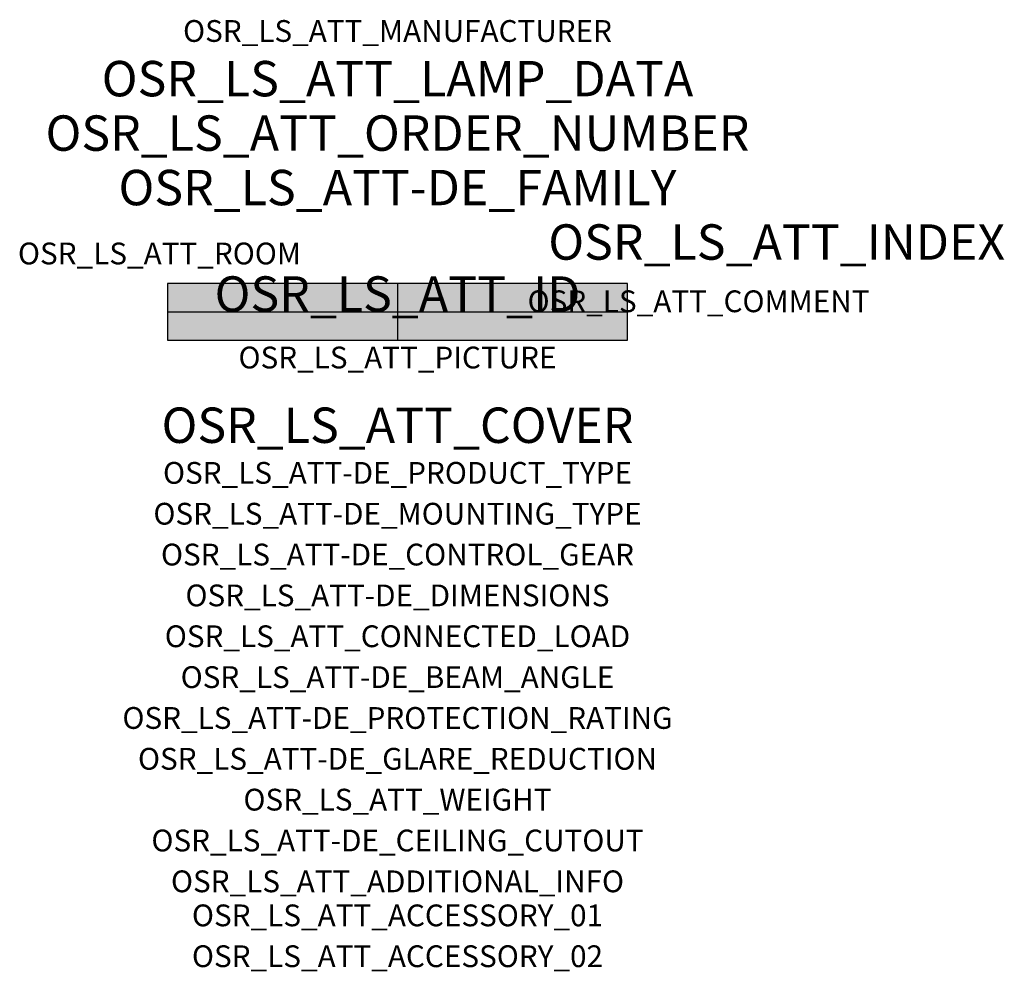
# Model space of a CAD drawing. Extents: x -1.39 to 2.23, y -2.42 to 1.07.
import ezdxf
from ezdxf.enums import TextEntityAlignment as Align

# ---------------------------------------------------------------- set-up
doc = ezdxf.new("R2010")
doc.units = 0
for name, color, linetype, true_color in [('osr_ls_att-de_beam_angle', 244, 'Continuous', 0xa02122), ('osr_ls_att-de_ceiling_cutout', 244, 'Continuous', 0xa02122), ('osr_ls_att-de_control_gear', 244, 'Continuous', 0xa02122), ('osr_ls_att-de_dimensions', 244, 'Continuous', 0xa02122), ('osr_ls_att-de_glare_reduction', 244, 'Continuous', 0xa02122), ('osr_ls_att-de_mounting_type', 244, 'Continuous', 0xa02122), ('osr_ls_att-de_product_type', 244, 'Continuous', 0xa02122), ('osr_ls_att-de_protection_rating', 244, 'Continuous', 0xa02122), ('osr_ls_att_accessory_01', 244, 'Continuous', 0xa02122), ('osr_ls_att_accessory_02', 244, 'Continuous', 0xa02122), ('osr_ls_att_additional_info', 244, 'Continuous', 0xa02122), ('osr_ls_att_comment', 244, 'Continuous', 0xa02122), ('osr_ls_att_connected_load', 244, 'Continuous', 0xa02122), ('osr_ls_att_cover', 244, 'Continuous', 0xa02122), ('osr_ls_att_id', 244, 'Continuous', 0xa02122), ('osr_ls_att_manufacturer', 244, 'Continuous', 0xa02122), ('osr_ls_att_picture', 244, 'Continuous', 0xa02122), ('osr_ls_att_room', 244, 'Continuous', 0xa02122), ('osr_ls_att_weight', 244, 'Continuous', 0xa02122)]:
    doc.layers.add(name, color=color, linetype=linetype, true_color=true_color)
for name, color, linetype in [('osr_ls_att-de_family', 7, 'Continuous'), ('osr_ls_att_index', 7, 'Continuous'), ('osr_ls_att_lamp_data', 7, 'Continuous'), ('osr_ls_att_order_number', 7, 'Continuous'), ('osr_ls_geo_contour', 7, 'Continuous'), ('osr_ls_geo_leo', 61, 'Continuous'), ('osr_ls_geo_snap', 61, 'Continuous')]:
    doc.layers.add(name, color=color, linetype=linetype)
doc.styles.add('osr_ls_txt_regular', font='txt')

msp = doc.modelspace()

# ---------------------------------------------------------------- hatches: boundary and pattern name
at = {"layer": 'osr_ls_geo_leo'}
msp.add_hatch(color=256, dxfattribs=at).paths.add_polyline_path([(-0.845, -0.104), (0.845, -0.104), (0.845, 0.104), (-0.845, 0.104)], flags=0)

# ---------------------------------------------------------------- linework, layer by layer
at = {"layer": 'osr_ls_geo_contour'}
msp.add_lwpolyline([(-0.845, -0.104), (0.845, -0.104), (0.845, 0.104), (-0.845, 0.104), (-0.845, -0.104)], close=True, dxfattribs=at)
at = {"layer": 'osr_ls_geo_snap'}
for p, q in [((0, 0.104), (0, -0.104)), ((-0.845, 0), (0.845, 0))]:
    msp.add_line(p, q, dxfattribs=at)

# ---------------------------------------------------------------- texts
at = {"layer": 'osr_ls_att-de_beam_angle', "style": 'osr_ls_txt_regular'}
msp.add_attdef('OSR_LS_ATT-DE_BEAM_ANGLE', text='frei strahlend', height=0.08, dxfattribs=at).set_placement((0, -1.3818), align=Align.CENTER)
at = {"layer": 'osr_ls_att-de_ceiling_cutout', "style": 'osr_ls_txt_regular'}
msp.add_attdef('OSR_LS_ATT-DE_CEILING_CUTOUT', text='', height=0.08, dxfattribs=at).set_placement((0, -1.9818), align=Align.CENTER)
at = {"layer": 'osr_ls_att-de_control_gear', "style": 'osr_ls_txt_regular'}
msp.add_attdef('OSR_LS_ATT-DE_CONTROL_GEAR', text='', height=0.08, dxfattribs=at).set_placement((0, -0.9318), align=Align.CENTER)
at = {"layer": 'osr_ls_att-de_dimensions', "style": 'osr_ls_txt_regular'}
msp.add_attdef('OSR_LS_ATT-DE_DIMENSIONS', text='L | B | H: 1690 mm x 208 mm x 120 mm', height=0.08, dxfattribs=at).set_placement((0, -1.0818), align=Align.CENTER)
at = {"layer": 'osr_ls_att-de_family', "style": 'osr_ls_txt_regular'}
msp.add_attdef('OSR_LS_ATT-DE_FAMILY', text='TL L', height=0.13, dxfattribs=at).set_placement((0, 0.391), align=Align.CENTER)
at = {"layer": 'osr_ls_att-de_glare_reduction', "style": 'osr_ls_txt_regular'}
msp.add_attdef('OSR_LS_ATT-DE_GLARE_REDUCTION', text='', height=0.08, dxfattribs=at).set_placement((0, -1.6818), align=Align.CENTER)
at = {"layer": 'osr_ls_att-de_mounting_type', "style": 'osr_ls_txt_regular'}
msp.add_attdef('OSR_LS_ATT-DE_MOUNTING_TYPE', text='abgehängte Montage', height=0.08, dxfattribs=at).set_placement((0, -0.7818), align=Align.CENTER)
at = {"layer": 'osr_ls_att-de_product_type', "style": 'osr_ls_txt_regular'}
msp.add_attdef('OSR_LS_ATT-DE_PRODUCT_TYPE', text='Leuchteneinsatz', height=0.08, dxfattribs=at).set_placement((0, -0.6318), align=Align.CENTER)
at = {"layer": 'osr_ls_att-de_protection_rating', "style": 'osr_ls_txt_regular'}
msp.add_attdef('OSR_LS_ATT-DE_PROTECTION_RATING', text='wie Leuchte', height=0.08, dxfattribs=at).set_placement((0, -1.5318), align=Align.CENTER)
at = {"layer": 'osr_ls_att_accessory_01', "style": 'osr_ls_txt_regular'}
msp.add_attdef('OSR_LS_ATT_ACCESSORY_01', text='', height=0.08, dxfattribs=at).set_placement((0, -2.2818), align=Align.BOTTOM_CENTER)
at = {"layer": 'osr_ls_att_accessory_02', "style": 'osr_ls_txt_regular'}
msp.add_attdef('OSR_LS_ATT_ACCESSORY_02', text='', height=0.08, dxfattribs=at).set_placement((0, -2.4318), align=Align.BOTTOM_CENTER)
at = {"layer": 'osr_ls_att_additional_info', "style": 'osr_ls_txt_regular'}
msp.add_attdef('OSR_LS_ATT_ADDITIONAL_INFO', text='', height=0.08, dxfattribs=at).set_placement((0, -2.1318), align=Align.CENTER)
at = {"layer": 'osr_ls_att_comment', "style": 'osr_ls_txt_regular'}
msp.add_attdef('OSR_LS_ATT_COMMENT', text='', height=0.08, dxfattribs=at).set_placement((0.4779, 0.0783), align=Align.TOP_LEFT)
at = {"layer": 'osr_ls_att_connected_load', "style": 'osr_ls_txt_regular'}
msp.add_attdef('OSR_LS_ATT_CONNECTED_LOAD', text='30.0 W', height=0.08, dxfattribs=at).set_placement((0, -1.2318), align=Align.CENTER)
at = {"layer": 'osr_ls_att_cover', "style": 'osr_ls_txt_regular'}
msp.add_attdef('OSR_LS_ATT_COVER', text='', height=0.13, dxfattribs=at).set_placement((0, -0.4818), align=Align.CENTER)
at = {"layer": 'osr_ls_att_id', "lineweight": 50, "style": 'osr_ls_txt_regular', "flags": 3}
msp.add_attdef('OSR_LS_ATT_ID', text='59482_45', height=0.13, dxfattribs=at).set_placement((0, 0), align=Align.CENTER)
at = {"layer": 'osr_ls_att_index', "color": 7, "lineweight": 50, "style": 'osr_ls_txt_regular'}
msp.add_attdef('OSR_LS_ATT_INDEX', (0.554, 0.191), '***', height=0.13, dxfattribs=at)
at = {"layer": 'osr_ls_att_lamp_data', "style": 'osr_ls_txt_regular'}
msp.add_attdef('OSR_LS_ATT_LAMP_DATA', text='1 x LED 4000K | CRI >= 80 4990 lm', height=0.13, dxfattribs=at).set_placement((0, 0.791), align=Align.CENTER)
at = {"layer": 'osr_ls_att_manufacturer', "style": 'osr_ls_txt_regular'}
msp.add_attdef('OSR_LS_ATT_MANUFACTURER', text='Siteco', height=0.08, dxfattribs=at).set_placement((0, 0.991), align=Align.CENTER)
at = {"layer": 'osr_ls_att_order_number', "style": 'osr_ls_txt_regular'}
msp.add_attdef('OSR_LS_ATT_ORDER_NUMBER', text='5WD7A8F0B2B5', height=0.13, dxfattribs=at).set_placement((0, 0.591), align=Align.CENTER)
at = {"layer": 'osr_ls_att_picture', "style": 'osr_ls_txt_regular', "flags": 1}
msp.add_attdef('OSR_LS_ATT_PICTURE', text='5WD7A8F0B2B5.jpg', height=0.08, dxfattribs=at).set_placement((0, -0.2082), align=Align.CENTER)
at = {"layer": 'osr_ls_att_room', "style": 'osr_ls_txt_regular'}
msp.add_attdef('OSR_LS_ATT_ROOM', text='', height=0.08, dxfattribs=at).set_placement((-0.8744, 0.1739), align=Align.CENTER)
at = {"layer": 'osr_ls_att_weight', "style": 'osr_ls_txt_regular'}
msp.add_attdef('OSR_LS_ATT_WEIGHT', text='1.5 kg', height=0.08, dxfattribs=at).set_placement((0, -1.8318), align=Align.CENTER)

doc.saveas('drawing.dxf')
